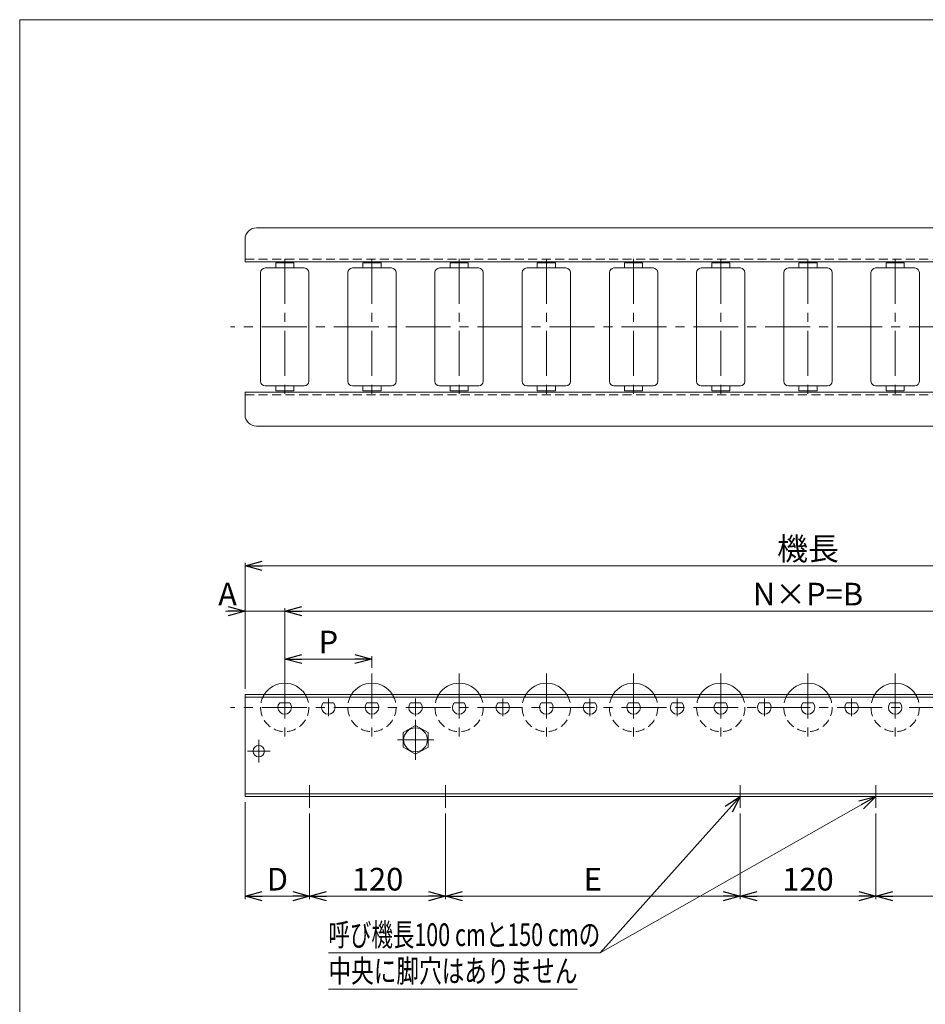
# Model space of a CAD drawing. Units: millimetres. Extents: x -985 to 985, y -676 to 676.
# Drawn here: x -985 to -185, y -193 to 676 of the extents above; entities that cross this region are included whole.
import ezdxf
from ezdxf.enums import TextEntityAlignment as Align

# ---------------------------------------------------------------- set-up
doc = ezdxf.new("R2010")
doc.units = ezdxf.units.MM
doc.header["$LTSCALE"] = 1.25
doc.linetypes.add('CENTER', pattern=[50.8, 31.75, -6.35, 6.35, -6.35])
doc.linetypes.add('DASHED2', pattern=[9.525, 6.35, -3.175])
doc.layers.add('2', color=7, linetype='Continuous')
doc.layers.add('ZUWAKU', color=7, linetype='Continuous')
doc.styles.add('dcStyle0', font='ＭＳ Ｐゴシック', dxfattribs={"width": 0.75})
doc.dimstyles.new('dc_Rotated', dxfattribs={"dimtxt": 20, "dimasz": 15.00001, "dimexe": 2.5, "dimexo": 5, "dimgap": 5, "dimtad": 3, "dimdsep": 46, "dimtxsty": 'dcStyle0', "dimblk1": 'OPEN30', "dimblk2": 'OPEN30', "dimsah": 1, "dimcen": 0.09, "dimclrd": 2, "dimclre": 2, "dimclrt": 2, "dimadec": 0, "dimazin": 2, "dimtfac": 1, "dimtdec": 4, "dimtmove": 0, "dimatfit": 3, "dimfxl": 1, "dimarcsym": 1})

# ---------------------------------------------------------------- blocks, each defined once
blk = doc.blocks.new('_OPEN30')
at = {"color": 0, "linetype": 'ByBlock', "lineweight": -2}
for p, q in [((-1, 0.267949), (0, 0)), ((0, 0), (-1, -0.267949)), ((0, 0), (-1, 0))]:
    blk.add_line(p, q, dxfattribs=at)
blk = doc.blocks.new('*D1')
at = {"color": 2, "linetype": 'Continuous', "lineweight": 13}
for p, q in [((-785.96, 85.19), (-785.96, 196.24)), ((-785.96, 193.74), (208.04, 193.74)), ((208.04, 85.19), (208.04, 196.24))]:
    blk.add_line(p, q, dxfattribs=at)
at = {"color": 2, "xscale": 15.00001403807643, "yscale": 14.99994684111822}
for p, rotation in [((-785.96, 193.74), 180), ((208.04, 193.74), 360)]:
    blk.add_blockref('_OPEN30', p, dxfattribs=dict(at, rotation=rotation))
at = {"color": 2, "insert": (-288.96, 198.74), "char_height": 20, "width": 75, "attachment_point": 8, "style": 'dcStyle0'}
blk.add_mtext('\\T1.00;機長', dxfattribs=at)
blk = doc.blocks.new('*D2')
at = {"color": 2, "linetype": 'Continuous', "lineweight": 13}
for p, q in [((-785.96, -14.81), (-785.96, -100.31)), ((-728.96, -24.81), (-728.96, -100.31)), ((-785.96, -97.81), (-728.96, -97.81))]:
    blk.add_line(p, q, dxfattribs=at)
at = {"color": 2, "xscale": 15.00001403807643, "yscale": 14.99994684111822}
for p, rotation in [((-785.96, -97.81), 180), ((-728.96, -97.81), 360)]:
    blk.add_blockref('_OPEN30', p, dxfattribs=dict(at, rotation=rotation))
at = {"color": 2, "insert": (-757.46, -92.81), "char_height": 20, "width": 37.5, "attachment_point": 8, "style": 'dcStyle0'}
blk.add_mtext('\\T1.00;D', dxfattribs=at)
blk = doc.blocks.new('*D3')
at = {"color": 2, "linetype": 'Continuous', "lineweight": 13}
for p, q in [((-728.96, -24.81), (-728.96, -100.31)), ((-728.96, -97.81), (-608.96, -97.81))]:
    blk.add_line(p, q, dxfattribs=at)
at = {"color": 2, "xscale": 15.00001403807643, "yscale": 14.99994684111822}
for p, rotation in [((-728.96, -97.81), 180), ((-608.96, -97.81), 360)]:
    blk.add_blockref('_OPEN30', p, dxfattribs=dict(at, rotation=rotation))
at = {"color": 2, "insert": (-668.96, -92.81), "char_height": 20, "width": 62.5, "attachment_point": 8, "style": 'dcStyle0'}
blk.add_mtext('\\T1.00;120', dxfattribs=at)
blk = doc.blocks.new('*D6')
at = {"color": 2, "linetype": 'Continuous', "lineweight": 13}
for p, q in [((-803.16, 153.74), (-785.96, 153.74)), ((-785.96, 85.19), (-785.96, 156.24)), ((-785.96, 153.74), (-750.96, 153.74)), ((-750.96, 96.79), (-750.96, 156.24))]:
    blk.add_line(p, q, dxfattribs=at)
at = {"color": 2, "xscale": 15.00001403807643, "yscale": 14.99994684111822, "rotation": 360}
blk.add_blockref('_OPEN30', (-785.96, 153.74), dxfattribs=at)
at = {"color": 2, "insert": (-793.16, 158.74), "char_height": 20, "width": 37.5, "attachment_point": 9, "style": 'dcStyle0'}
blk.add_mtext('\\T1.00;A', dxfattribs=at)
blk = doc.blocks.new('*D7')
at = {"color": 2, "linetype": 'Continuous', "lineweight": 13}
for p, q in [((-750.96, 96.79), (-750.96, 156.24)), ((-750.96, 153.74), (173.04, 153.74)), ((173.04, 96.79), (173.04, 156.24))]:
    blk.add_line(p, q, dxfattribs=at)
at = {"color": 2, "xscale": 15.00001403807643, "yscale": 14.99994684111822}
for p, rotation in [((-750.96, 153.74), 180), ((173.04, 153.74), 360)]:
    blk.add_blockref('_OPEN30', p, dxfattribs=dict(at, rotation=rotation))
at = {"color": 2, "insert": (-288.96, 158.74), "char_height": 20, "width": 100, "attachment_point": 8, "style": 'dcStyle0'}
blk.add_mtext('\\T1.00;N×P=B', dxfattribs=at)
blk = doc.blocks.new('*D12')
at = {"color": 2, "linetype": 'Continuous', "lineweight": 13}
for p, q in [((-608.96, -24.81), (-608.96, -100.31)), ((-348.96, -24.81), (-348.96, -100.31)), ((-608.96, -97.81), (-348.96, -97.81))]:
    blk.add_line(p, q, dxfattribs=at)
at = {"color": 2, "xscale": 15.00001403807643, "yscale": 14.99994684111822}
for p, rotation in [((-608.96, -97.81), 180), ((-348.96, -97.81), 360)]:
    blk.add_blockref('_OPEN30', p, dxfattribs=dict(at, rotation=rotation))
at = {"color": 2, "insert": (-478.96, -92.81), "char_height": 20, "width": 37.5, "attachment_point": 8, "style": 'dcStyle0'}
blk.add_mtext('\\T1.00;E', dxfattribs=at)
blk = doc.blocks.new('*D13')
at = {"color": 2, "linetype": 'Continuous', "lineweight": 13}
for p, q in [((-348.96, -24.81), (-348.96, -100.31)), ((-228.96, -24.81), (-228.96, -100.31)), ((-348.96, -97.81), (-228.96, -97.81))]:
    blk.add_line(p, q, dxfattribs=at)
at = {"color": 2, "xscale": 15.00001403807643, "yscale": 14.99994684111822}
for p, rotation in [((-348.96, -97.81), 180), ((-228.96, -97.81), 360)]:
    blk.add_blockref('_OPEN30', p, dxfattribs=dict(at, rotation=rotation))
at = {"color": 2, "insert": (-288.96, -92.81), "char_height": 20, "width": 62.5, "attachment_point": 8, "style": 'dcStyle0'}
blk.add_mtext('\\T1.00;120', dxfattribs=at)
blk = doc.blocks.new('*D14')
at = {"color": 2, "linetype": 'Continuous', "lineweight": 13}
for p, q in [((-228.96, -24.81), (-228.96, -100.31)), ((31.04, -24.81), (31.04, -100.31)), ((-228.96, -97.81), (31.04, -97.81))]:
    blk.add_line(p, q, dxfattribs=at)
at = {"color": 2, "xscale": 15.00001403807643, "yscale": 14.99994684111822}
for p, rotation in [((-228.96, -97.81), 180), ((31.04, -97.81), 360)]:
    blk.add_blockref('_OPEN30', p, dxfattribs=dict(at, rotation=rotation))
at = {"color": 2, "insert": (-98.96, -92.81), "char_height": 20, "width": 37.5, "attachment_point": 8, "style": 'dcStyle0'}
blk.add_mtext('\\T1.00;E', dxfattribs=at)
blk = doc.blocks.new('DC_GROUP_W_MR-4214_S_020_22')
at = {"color": 7, "linetype": 'Continuous', "lineweight": 18}
for p, q in [((-635.46, 52.89), (-646.46, 46.54)), ((-624.46, 46.54), (-635.46, 52.89)), ((-646.46, 46.54), (-646.46, 33.84)), ((-624.46, 33.84), (-624.46, 46.54)), ((-646.46, 33.84), (-635.46, 27.49)), ((-635.46, 27.49), (-624.46, 33.84))]:
    blk.add_line(p, q, dxfattribs=at)
blk = doc.blocks.new('DC_GROUP_W_MR-4214_S_020_21')
at = {"color": 3, "linetype": 'CENTER', "lineweight": 13}
for p, q in [((-635.46, 57.89), (-635.46, 22.49)), ((-651.46, 40.19), (-619.46, 40.19))]:
    blk.add_line(p, q, dxfattribs=at)
at = {"color": 7, "linetype": 'Continuous', "lineweight": 18}
blk.add_circle((-635.46, 40.19), 10.5, dxfattribs=at)
at = {"linetype": 'Continuous'}
blk.add_blockref('DC_GROUP_W_MR-4214_S_020_22', (0, 0), dxfattribs=at)
blk = doc.blocks.new('DC_GROUP_W_MR-4214_S_020_23')
at = {"color": 3, "linetype": 'CENTER', "lineweight": 13}
for p, q in [((-773.96, 20.19), (-773.96, 40.19)), ((-783.96, 30.19), (-763.96, 30.19))]:
    blk.add_line(p, q, dxfattribs=at)
at = {"color": 7, "linetype": 'Continuous', "lineweight": 18}
blk.add_circle((-773.96, 30.19), 5, dxfattribs=at)
blk = doc.blocks.new('*D55')
at = {"color": 2, "linetype": 'Continuous', "lineweight": 13}
for p, q in [((-750.96, 103.79), (-750.96, 113.94)), ((-673.96, 103.79), (-673.96, 113.94)), ((-750.96, 111.44), (-673.96, 111.44))]:
    blk.add_line(p, q, dxfattribs=at)
at = {"color": 2, "xscale": 15.00001403807643, "yscale": 14.99994684111822}
for p, rotation in [((-750.96, 111.44), 180), ((-673.96, 111.44), 360)]:
    blk.add_blockref('_OPEN30', p, dxfattribs=dict(at, rotation=rotation))
at = {"color": 2, "insert": (-712.46, 116.44), "char_height": 20, "width": 37.5, "attachment_point": 8, "style": 'dcStyle0'}
blk.add_mtext('\\T1.00;P', dxfattribs=at)
blk = doc.blocks.new('DC_GROUP_W_MR-4214_S_020_51')
at = {"color": 2, "linetype": 'Continuous', "lineweight": 13}
for p, q in [((-348.96, -9.81), (-472.39, -147.81)), ((-228.96, -9.81), (-472.39, -147.81)), ((-472.39, -147.81), (-712.39, -147.81)), ((-492.39, -179.81), (-712.39, -179.81))]:
    blk.add_line(p, q, dxfattribs=at)
at = {"color": 2, "xscale": 15.00001403807643, "yscale": 14.99994684111822}
for p, rotation in [((-348.96, -9.81), 48.1893516286211), ((-228.96, -9.81), 29.54857543082324)]:
    blk.add_blockref('_OPEN30', p, dxfattribs=dict(at, rotation=rotation))
at = {"color": 2, "style": 'dcStyle0'}
for s, width, p, p2 in [('呼び機長100 cmと150 cmの', 0.699138, (-712.39, -141.81), (-472.39, -141.81)), ('中央に脚穴はありません', 0.721832, (-712.39, -173.81), (-492.39, -173.81))]:
    blk.add_text(s, height=20, dxfattribs=dict(at, width=width)).set_placement(p, p2, align=Align.FIT)
blk = doc.blocks.new('DC_GROUP_W_MR-4214_S_020_1')
at = {"layer": 'ZUWAKU', "color": 7, "linetype": 'Continuous', "lineweight": 13}
for p, q in [((985, 675.64), (-985, 675.64)), ((-985, 675.64), (-985, -664.36))]:
    blk.add_line(p, q, dxfattribs=at)
blk = doc.blocks.new('DC_GROUP_W_MR-4214_S_020_6')
at = {"layer": '2', "color": 7, "linetype": 'Continuous', "lineweight": 18}
for p, q in [((-742.96, 461.03), (-758.96, 461.03)), ((-758.96, 456.53), (-758.96, 461.03)), ((-742.96, 456.53), (-742.96, 461.03)), ((-772.31, 356.58), (-772.31, 452.48)), ((-733.66, 456.53), (-768.26, 456.53)), ((-729.61, 356.58), (-729.61, 452.48)), ((-733.66, 352.53), (-768.26, 352.53)), ((-758.96, 352.53), (-758.96, 348.03)), ((-742.96, 348.03), (-758.96, 348.03)), ((-742.96, 352.53), (-742.96, 348.03))]:
    blk.add_line(p, q, dxfattribs=at)
at = {"layer": '2', "color": 3, "linetype": 'CENTER', "lineweight": 13}
blk.add_line((-750.96, 464.53), (-750.96, 344.53), dxfattribs=at)
at = {"layer": '2', "color": 7, "linetype": 'Continuous', "lineweight": 18}
for centre, start, end in [((-768.26, 452.48), 90, 180), ((-733.66, 452.48), 0, 90), ((-768.26, 356.58), 180, 270), ((-733.66, 356.58), 270, 0)]:
    blk.add_arc(centre, 4.05, start, end, dxfattribs=at)
blk = doc.blocks.new('DC_GROUP_W_MR-4214_S_020_7')
at = {"layer": '2', "color": 7, "linetype": 'Continuous', "lineweight": 18}
for p, q in [((-665.96, 461.03), (-681.96, 461.03)), ((-681.96, 456.53), (-681.96, 461.03)), ((-665.96, 456.53), (-665.96, 461.03)), ((-695.31, 356.58), (-695.31, 452.48)), ((-656.66, 456.53), (-691.26, 456.53)), ((-652.61, 356.58), (-652.61, 452.48)), ((-656.66, 352.53), (-691.26, 352.53)), ((-681.96, 352.53), (-681.96, 348.03)), ((-665.96, 348.03), (-681.96, 348.03)), ((-665.96, 352.53), (-665.96, 348.03))]:
    blk.add_line(p, q, dxfattribs=at)
at = {"layer": '2', "color": 3, "linetype": 'CENTER', "lineweight": 13}
blk.add_line((-673.96, 464.53), (-673.96, 344.53), dxfattribs=at)
at = {"layer": '2', "color": 7, "linetype": 'Continuous', "lineweight": 18}
for centre, start, end in [((-691.26, 452.48), 90, 180), ((-656.66, 452.48), 0, 90), ((-691.26, 356.58), 180, 270), ((-656.66, 356.58), 270, 0)]:
    blk.add_arc(centre, 4.05, start, end, dxfattribs=at)
blk = doc.blocks.new('DC_GROUP_W_MR-4214_S_020_8')
at = {"layer": '2', "color": 7, "linetype": 'Continuous', "lineweight": 18}
for p, q in [((-588.96, 461.03), (-604.96, 461.03)), ((-604.96, 456.53), (-604.96, 461.03)), ((-588.96, 456.53), (-588.96, 461.03)), ((-618.31, 356.58), (-618.31, 452.48)), ((-579.66, 456.53), (-614.26, 456.53)), ((-575.61, 356.58), (-575.61, 452.48)), ((-579.66, 352.53), (-614.26, 352.53)), ((-604.96, 352.53), (-604.96, 348.03)), ((-588.96, 348.03), (-604.96, 348.03)), ((-588.96, 352.53), (-588.96, 348.03))]:
    blk.add_line(p, q, dxfattribs=at)
at = {"layer": '2', "color": 3, "linetype": 'CENTER', "lineweight": 13}
blk.add_line((-596.96, 464.53), (-596.96, 344.53), dxfattribs=at)
at = {"layer": '2', "color": 7, "linetype": 'Continuous', "lineweight": 18}
for centre, start, end in [((-614.26, 452.48), 90, 180), ((-579.66, 452.48), 0, 90), ((-614.26, 356.58), 180, 270), ((-579.66, 356.58), 270, 0)]:
    blk.add_arc(centre, 4.05, start, end, dxfattribs=at)
blk = doc.blocks.new('DC_GROUP_W_MR-4214_S_020_9')
at = {"layer": '2', "color": 7, "linetype": 'Continuous', "lineweight": 18}
for p, q in [((-511.96, 461.03), (-527.96, 461.03)), ((-527.96, 456.53), (-527.96, 461.03)), ((-511.96, 456.53), (-511.96, 461.03)), ((-541.31, 356.58), (-541.31, 452.48)), ((-502.66, 456.53), (-537.26, 456.53)), ((-498.61, 356.58), (-498.61, 452.48)), ((-502.66, 352.53), (-537.26, 352.53)), ((-527.96, 352.53), (-527.96, 348.03)), ((-511.96, 348.03), (-527.96, 348.03)), ((-511.96, 352.53), (-511.96, 348.03))]:
    blk.add_line(p, q, dxfattribs=at)
at = {"layer": '2', "color": 3, "linetype": 'CENTER', "lineweight": 13}
blk.add_line((-519.96, 464.53), (-519.96, 344.53), dxfattribs=at)
at = {"layer": '2', "color": 7, "linetype": 'Continuous', "lineweight": 18}
for centre, start, end in [((-537.26, 452.48), 90, 180), ((-502.66, 452.48), 0, 90), ((-537.26, 356.58), 180, 270), ((-502.66, 356.58), 270, 0)]:
    blk.add_arc(centre, 4.05, start, end, dxfattribs=at)
blk = doc.blocks.new('DC_GROUP_W_MR-4214_S_020_10')
at = {"layer": '2', "color": 7, "linetype": 'Continuous', "lineweight": 18}
for p, q in [((-434.96, 461.03), (-450.96, 461.03)), ((-450.96, 456.53), (-450.96, 461.03)), ((-434.96, 456.53), (-434.96, 461.03)), ((-464.31, 356.58), (-464.31, 452.48)), ((-425.66, 456.53), (-460.26, 456.53)), ((-421.61, 356.58), (-421.61, 452.48)), ((-425.66, 352.53), (-460.26, 352.53)), ((-450.96, 352.53), (-450.96, 348.03)), ((-434.96, 348.03), (-450.96, 348.03)), ((-434.96, 352.53), (-434.96, 348.03))]:
    blk.add_line(p, q, dxfattribs=at)
at = {"layer": '2', "color": 3, "linetype": 'CENTER', "lineweight": 13}
blk.add_line((-442.96, 464.53), (-442.96, 344.53), dxfattribs=at)
at = {"layer": '2', "color": 7, "linetype": 'Continuous', "lineweight": 18}
for centre, start, end in [((-460.26, 452.48), 90, 180), ((-425.66, 452.48), 0, 90), ((-460.26, 356.58), 180, 270), ((-425.66, 356.58), 270, 0)]:
    blk.add_arc(centre, 4.05, start, end, dxfattribs=at)
blk = doc.blocks.new('DC_GROUP_W_MR-4214_S_020_11')
at = {"layer": '2', "color": 7, "linetype": 'Continuous', "lineweight": 18}
for p, q in [((-357.96, 461.03), (-373.96, 461.03)), ((-373.96, 456.53), (-373.96, 461.03)), ((-357.96, 456.53), (-357.96, 461.03)), ((-387.31, 356.58), (-387.31, 452.48)), ((-348.66, 456.53), (-383.26, 456.53)), ((-344.61, 356.58), (-344.61, 452.48)), ((-348.66, 352.53), (-383.26, 352.53)), ((-373.96, 352.53), (-373.96, 348.03)), ((-357.96, 348.03), (-373.96, 348.03)), ((-357.96, 352.53), (-357.96, 348.03))]:
    blk.add_line(p, q, dxfattribs=at)
at = {"layer": '2', "color": 3, "linetype": 'CENTER', "lineweight": 13}
blk.add_line((-365.96, 464.53), (-365.96, 344.53), dxfattribs=at)
at = {"layer": '2', "color": 7, "linetype": 'Continuous', "lineweight": 18}
for centre, start, end in [((-383.26, 452.48), 90, 180), ((-348.66, 452.48), 0, 90), ((-383.26, 356.58), 180, 270), ((-348.66, 356.58), 270, 0)]:
    blk.add_arc(centre, 4.05, start, end, dxfattribs=at)
blk = doc.blocks.new('DC_GROUP_W_MR-4214_S_020_12')
at = {"layer": '2', "color": 7, "linetype": 'Continuous', "lineweight": 18}
for p, q in [((-280.96, 461.03), (-296.96, 461.03)), ((-296.96, 456.53), (-296.96, 461.03)), ((-280.96, 456.53), (-280.96, 461.03)), ((-310.31, 356.58), (-310.31, 452.48)), ((-271.66, 456.53), (-306.26, 456.53)), ((-267.61, 356.58), (-267.61, 452.48)), ((-271.66, 352.53), (-306.26, 352.53)), ((-296.96, 352.53), (-296.96, 348.03)), ((-280.96, 348.03), (-296.96, 348.03)), ((-280.96, 352.53), (-280.96, 348.03))]:
    blk.add_line(p, q, dxfattribs=at)
at = {"layer": '2', "color": 3, "linetype": 'CENTER', "lineweight": 13}
blk.add_line((-288.96, 464.53), (-288.96, 344.53), dxfattribs=at)
at = {"layer": '2', "color": 7, "linetype": 'Continuous', "lineweight": 18}
for centre, start, end in [((-306.26, 452.48), 90, 180), ((-271.66, 452.48), 0, 90), ((-306.26, 356.58), 180, 270), ((-271.66, 356.58), 270, 0)]:
    blk.add_arc(centre, 4.05, start, end, dxfattribs=at)
blk = doc.blocks.new('DC_GROUP_W_MR-4214_S_020_13')
at = {"layer": '2', "color": 7, "linetype": 'Continuous', "lineweight": 18}
for p, q in [((-203.96, 461.03), (-219.96, 461.03)), ((-219.96, 456.53), (-219.96, 461.03)), ((-203.96, 456.53), (-203.96, 461.03)), ((-233.31, 356.58), (-233.31, 452.48)), ((-194.66, 456.53), (-229.26, 456.53)), ((-190.61, 356.58), (-190.61, 452.48)), ((-194.66, 352.53), (-229.26, 352.53)), ((-219.96, 352.53), (-219.96, 348.03)), ((-203.96, 348.03), (-219.96, 348.03)), ((-203.96, 352.53), (-203.96, 348.03))]:
    blk.add_line(p, q, dxfattribs=at)
at = {"layer": '2', "color": 3, "linetype": 'CENTER', "lineweight": 13}
blk.add_line((-211.96, 464.53), (-211.96, 344.53), dxfattribs=at)
at = {"layer": '2', "color": 7, "linetype": 'Continuous', "lineweight": 18}
for centre, start, end in [((-229.26, 452.48), 90, 180), ((-194.66, 452.48), 0, 90), ((-229.26, 356.58), 180, 270), ((-194.66, 356.58), 270, 0)]:
    blk.add_arc(centre, 4.05, start, end, dxfattribs=at)
blk = doc.blocks.new('DC_GROUP_W_MR-4214_S_020_20')
at = {"layer": '2', "color": 3, "linetype": 'CENTER', "lineweight": 13}
blk.add_line((-750.96, 98.79), (-750.96, 38.79), dxfattribs=at)
at = {"layer": '2', "color": 7, "linetype": 'Continuous', "lineweight": 18}
blk.add_line((-755.43, 72.79), (-746.49, 72.79), dxfattribs=at)
for radius, start, end in [(21.35, 32.27326, 147.72674), (6, 138.18969, 41.81031)]:
    blk.add_arc((-750.96, 68.79), radius, start, end, dxfattribs=at)
at = {"layer": '2', "color": 4, "linetype": 'DASHED2', "lineweight": 13}
blk.add_arc((-750.96, 68.79), 21.35, 147.72674, 32.27326, dxfattribs=at)
blk = doc.blocks.new('DC_GROUP_W_MR-4214_S_020_27')
at = {"layer": '2', "color": 7, "linetype": 'Continuous', "lineweight": 18}
blk.add_line((-707.99, 72.79), (-716.93, 72.79), dxfattribs=at)
at = {"layer": '2', "color": 3, "linetype": 'CENTER', "lineweight": 13}
blk.add_line((-712.46, 60.99), (-712.46, 76.59), dxfattribs=at)
at = {"layer": '2', "color": 7, "linetype": 'Continuous', "lineweight": 18}
blk.add_arc((-712.46, 68.79), 6, 138.18969, 41.81031, dxfattribs=at)
blk = doc.blocks.new('DC_GROUP_W_MR-4214_S_020_28')
at = {"layer": '2', "color": 3, "linetype": 'CENTER', "lineweight": 13}
blk.add_line((-673.96, 98.79), (-673.96, 38.79), dxfattribs=at)
at = {"layer": '2', "color": 7, "linetype": 'Continuous', "lineweight": 18}
blk.add_line((-678.43, 72.79), (-669.49, 72.79), dxfattribs=at)
for radius, start, end in [(21.35, 32.27326, 147.72674), (6, 138.18969, 41.81031)]:
    blk.add_arc((-673.96, 68.79), radius, start, end, dxfattribs=at)
at = {"layer": '2', "color": 4, "linetype": 'DASHED2', "lineweight": 13}
blk.add_arc((-673.96, 68.79), 21.35, 147.72674, 32.27326, dxfattribs=at)
blk = doc.blocks.new('DC_GROUP_W_MR-4214_S_020_29')
at = {"layer": '2', "color": 7, "linetype": 'Continuous', "lineweight": 18}
blk.add_line((-630.99, 72.79), (-639.93, 72.79), dxfattribs=at)
at = {"layer": '2', "color": 3, "linetype": 'CENTER', "lineweight": 13}
blk.add_line((-635.46, 60.99), (-635.46, 76.59), dxfattribs=at)
at = {"layer": '2', "color": 7, "linetype": 'Continuous', "lineweight": 18}
blk.add_arc((-635.46, 68.79), 6, 138.18969, 41.81031, dxfattribs=at)
blk = doc.blocks.new('DC_GROUP_W_MR-4214_S_020_30')
at = {"layer": '2', "color": 3, "linetype": 'CENTER', "lineweight": 13}
blk.add_line((-596.96, 98.79), (-596.96, 38.79), dxfattribs=at)
at = {"layer": '2', "color": 7, "linetype": 'Continuous', "lineweight": 18}
blk.add_line((-601.43, 72.79), (-592.49, 72.79), dxfattribs=at)
for radius, start, end in [(21.35, 32.27326, 147.72674), (6, 138.18969, 41.81031)]:
    blk.add_arc((-596.96, 68.79), radius, start, end, dxfattribs=at)
at = {"layer": '2', "color": 4, "linetype": 'DASHED2', "lineweight": 13}
blk.add_arc((-596.96, 68.79), 21.35, 147.72674, 32.27326, dxfattribs=at)
blk = doc.blocks.new('DC_GROUP_W_MR-4214_S_020_31')
at = {"layer": '2', "color": 7, "linetype": 'Continuous', "lineweight": 18}
blk.add_line((-553.99, 72.79), (-562.93, 72.79), dxfattribs=at)
at = {"layer": '2', "color": 3, "linetype": 'CENTER', "lineweight": 13}
blk.add_line((-558.46, 60.99), (-558.46, 76.59), dxfattribs=at)
at = {"layer": '2', "color": 7, "linetype": 'Continuous', "lineweight": 18}
blk.add_arc((-558.46, 68.79), 6, 138.18969, 41.81031, dxfattribs=at)
blk = doc.blocks.new('DC_GROUP_W_MR-4214_S_020_32')
at = {"layer": '2', "color": 3, "linetype": 'CENTER', "lineweight": 13}
blk.add_line((-519.96, 98.79), (-519.96, 38.79), dxfattribs=at)
at = {"layer": '2', "color": 7, "linetype": 'Continuous', "lineweight": 18}
blk.add_line((-524.43, 72.79), (-515.49, 72.79), dxfattribs=at)
for radius, start, end in [(21.35, 32.27326, 147.72674), (6, 138.18969, 41.81031)]:
    blk.add_arc((-519.96, 68.79), radius, start, end, dxfattribs=at)
at = {"layer": '2', "color": 4, "linetype": 'DASHED2', "lineweight": 13}
blk.add_arc((-519.96, 68.79), 21.35, 147.72674, 32.27326, dxfattribs=at)
blk = doc.blocks.new('DC_GROUP_W_MR-4214_S_020_33')
at = {"layer": '2', "color": 7, "linetype": 'Continuous', "lineweight": 18}
blk.add_line((-476.99, 72.79), (-485.93, 72.79), dxfattribs=at)
at = {"layer": '2', "color": 3, "linetype": 'CENTER', "lineweight": 13}
blk.add_line((-481.46, 60.99), (-481.46, 76.59), dxfattribs=at)
at = {"layer": '2', "color": 7, "linetype": 'Continuous', "lineweight": 18}
blk.add_arc((-481.46, 68.79), 6, 138.18969, 41.81031, dxfattribs=at)
blk = doc.blocks.new('DC_GROUP_W_MR-4214_S_020_34')
at = {"layer": '2', "color": 3, "linetype": 'CENTER', "lineweight": 13}
blk.add_line((-442.96, 98.79), (-442.96, 38.79), dxfattribs=at)
at = {"layer": '2', "color": 7, "linetype": 'Continuous', "lineweight": 18}
blk.add_line((-447.43, 72.79), (-438.49, 72.79), dxfattribs=at)
for radius, start, end in [(21.35, 32.27326, 147.72674), (6, 138.18969, 41.81031)]:
    blk.add_arc((-442.96, 68.79), radius, start, end, dxfattribs=at)
at = {"layer": '2', "color": 4, "linetype": 'DASHED2', "lineweight": 13}
blk.add_arc((-442.96, 68.79), 21.35, 147.72674, 32.27326, dxfattribs=at)
blk = doc.blocks.new('DC_GROUP_W_MR-4214_S_020_35')
at = {"layer": '2', "color": 7, "linetype": 'Continuous', "lineweight": 18}
blk.add_line((-399.99, 72.79), (-408.93, 72.79), dxfattribs=at)
at = {"layer": '2', "color": 3, "linetype": 'CENTER', "lineweight": 13}
blk.add_line((-404.46, 60.99), (-404.46, 76.59), dxfattribs=at)
at = {"layer": '2', "color": 7, "linetype": 'Continuous', "lineweight": 18}
blk.add_arc((-404.46, 68.79), 6, 138.18969, 41.81031, dxfattribs=at)
blk = doc.blocks.new('DC_GROUP_W_MR-4214_S_020_36')
at = {"layer": '2', "color": 3, "linetype": 'CENTER', "lineweight": 13}
blk.add_line((-365.96, 98.79), (-365.96, 38.79), dxfattribs=at)
at = {"layer": '2', "color": 7, "linetype": 'Continuous', "lineweight": 18}
blk.add_line((-370.43, 72.79), (-361.49, 72.79), dxfattribs=at)
for radius, start, end in [(21.35, 32.27326, 147.72674), (6, 138.18969, 41.81031)]:
    blk.add_arc((-365.96, 68.79), radius, start, end, dxfattribs=at)
at = {"layer": '2', "color": 4, "linetype": 'DASHED2', "lineweight": 13}
blk.add_arc((-365.96, 68.79), 21.35, 147.72674, 32.27326, dxfattribs=at)
blk = doc.blocks.new('DC_GROUP_W_MR-4214_S_020_37')
at = {"layer": '2', "color": 7, "linetype": 'Continuous', "lineweight": 18}
blk.add_line((-322.99, 72.79), (-331.93, 72.79), dxfattribs=at)
at = {"layer": '2', "color": 3, "linetype": 'CENTER', "lineweight": 13}
blk.add_line((-327.46, 60.99), (-327.46, 76.59), dxfattribs=at)
at = {"layer": '2', "color": 7, "linetype": 'Continuous', "lineweight": 18}
blk.add_arc((-327.46, 68.79), 6, 138.18969, 41.81031, dxfattribs=at)
blk = doc.blocks.new('DC_GROUP_W_MR-4214_S_020_38')
at = {"layer": '2', "color": 3, "linetype": 'CENTER', "lineweight": 13}
blk.add_line((-288.96, 98.79), (-288.96, 38.79), dxfattribs=at)
at = {"layer": '2', "color": 7, "linetype": 'Continuous', "lineweight": 18}
blk.add_line((-293.43, 72.79), (-284.49, 72.79), dxfattribs=at)
for radius, start, end in [(21.35, 32.27326, 147.72674), (6, 138.18969, 41.81031)]:
    blk.add_arc((-288.96, 68.79), radius, start, end, dxfattribs=at)
at = {"layer": '2', "color": 4, "linetype": 'DASHED2', "lineweight": 13}
blk.add_arc((-288.96, 68.79), 21.35, 147.72674, 32.27326, dxfattribs=at)
blk = doc.blocks.new('DC_GROUP_W_MR-4214_S_020_39')
at = {"layer": '2', "color": 7, "linetype": 'Continuous', "lineweight": 18}
blk.add_line((-245.99, 72.79), (-254.93, 72.79), dxfattribs=at)
at = {"layer": '2', "color": 3, "linetype": 'CENTER', "lineweight": 13}
blk.add_line((-250.46, 60.99), (-250.46, 76.59), dxfattribs=at)
at = {"layer": '2', "color": 7, "linetype": 'Continuous', "lineweight": 18}
blk.add_arc((-250.46, 68.79), 6, 138.18969, 41.81031, dxfattribs=at)
blk = doc.blocks.new('DC_GROUP_W_MR-4214_S_020_40')
at = {"layer": '2', "color": 3, "linetype": 'CENTER', "lineweight": 13}
blk.add_line((-211.96, 98.79), (-211.96, 38.79), dxfattribs=at)
at = {"layer": '2', "color": 7, "linetype": 'Continuous', "lineweight": 18}
blk.add_line((-216.43, 72.79), (-207.49, 72.79), dxfattribs=at)
for radius, start, end in [(21.35, 32.27326, 147.72674), (6, 138.18969, 41.81031)]:
    blk.add_arc((-211.96, 68.79), radius, start, end, dxfattribs=at)
at = {"layer": '2', "color": 4, "linetype": 'DASHED2', "lineweight": 13}
blk.add_arc((-211.96, 68.79), 21.35, 147.72674, 32.27326, dxfattribs=at)

msp = doc.modelspace()

# ---------------------------------------------------------------- linework, layer by layer
at = {"color": 7, "linetype": 'Continuous', "lineweight": 18}
for p, q in [((-775.959, 492.025), (198.041, 492.025)), ((-785.959, 462.025), (-785.959, 482.025)), ((-785.959, 462.025), (208.041, 462.025)), ((-785.959, 347.025), (208.041, 347.025)), ((-785.959, 327.025), (-785.959, 347.025)), ((-775.959, 317.025), (198.041, 317.025)), ((208.041, 80.194), (-785.959, 80.194)), ((-785.959, 80.194), (-785.959, -9.806)), ((208.041, 77.894), (-785.959, 77.894)), ((208.041, -7.506), (-785.959, -7.506)), ((208.041, -9.806), (-785.959, -9.806))]:
    msp.add_line(p, q, dxfattribs=at)
at = {"color": 4, "linetype": 'DASHED2', "lineweight": 13}
for p, q in [((-785.959, 464.325), (208.041, 464.325)), ((-785.959, 344.725), (208.041, 344.725))]:
    msp.add_line(p, q, dxfattribs=at)
at = {"color": 3, "linetype": 'CENTER', "lineweight": 13}
for p, q in [((221.041, 404.525), (-798.959, 404.525)), ((221.041, 68.794), (-798.959, 68.794)), ((-728.959, 0.194), (-728.959, -19.806)), ((-608.959, 0.194), (-608.959, -19.806)), ((-348.959, 0.194), (-348.959, -19.806)), ((-228.959, 0.194), (-228.959, -19.806))]:
    msp.add_line(p, q, dxfattribs=at)
at = {"color": 7, "linetype": 'Continuous', "lineweight": 18}
for centre, start, end in [((-775.959, 482.025), 90, 180), ((-775.959, 327.025), 180, 270)]:
    msp.add_arc(centre, 10, start, end, dxfattribs=at)

# ---------------------------------------------------------------- block references
at = {"linetype": 'Continuous'}
for name in ['DC_GROUP_W_MR-4214_S_020_21', 'DC_GROUP_W_MR-4214_S_020_23', 'DC_GROUP_W_MR-4214_S_020_51']:
    msp.add_blockref(name, (0, 0), dxfattribs=at)
at = {"layer": '2', "linetype": 'Continuous'}
for name in ['DC_GROUP_W_MR-4214_S_020_6', 'DC_GROUP_W_MR-4214_S_020_7', 'DC_GROUP_W_MR-4214_S_020_8', 'DC_GROUP_W_MR-4214_S_020_9', 'DC_GROUP_W_MR-4214_S_020_10', 'DC_GROUP_W_MR-4214_S_020_11', 'DC_GROUP_W_MR-4214_S_020_12', 'DC_GROUP_W_MR-4214_S_020_13', 'DC_GROUP_W_MR-4214_S_020_20', 'DC_GROUP_W_MR-4214_S_020_28', 'DC_GROUP_W_MR-4214_S_020_30', 'DC_GROUP_W_MR-4214_S_020_32', 'DC_GROUP_W_MR-4214_S_020_34', 'DC_GROUP_W_MR-4214_S_020_36', 'DC_GROUP_W_MR-4214_S_020_38', 'DC_GROUP_W_MR-4214_S_020_40', 'DC_GROUP_W_MR-4214_S_020_27', 'DC_GROUP_W_MR-4214_S_020_29', 'DC_GROUP_W_MR-4214_S_020_31', 'DC_GROUP_W_MR-4214_S_020_33', 'DC_GROUP_W_MR-4214_S_020_35', 'DC_GROUP_W_MR-4214_S_020_37', 'DC_GROUP_W_MR-4214_S_020_39']:
    msp.add_blockref(name, (0, 0), dxfattribs=at)
at = {"layer": 'ZUWAKU', "linetype": 'Continuous'}
msp.add_blockref('DC_GROUP_W_MR-4214_S_020_1', (0, 0), dxfattribs=at)

# ---------------------------------------------------------------- dimensions: what is measured, and where the dimension line sits
at = {"linetype": 'Continuous', "lineweight": 13}
for base, p1, p2, text, picture, middle in [((208.041, 193.744), (-785.959, 80.194), (208.041, 80.194), '機長', '*D1', (-288.959, 193.744)), ((-750.959, 153.744), (-785.959, 80.194), (-750.959, 91.794), 'A', '*D6', (-798.164, 153.744)), ((173.041, 153.744), (-750.959, 91.794), (173.041, 91.794), 'N×P=B', '*D7', (-288.959, 153.744)), ((-673.959, 111.444), (-750.959, 98.794), (-673.959, 98.794), 'P', '*D55', (-712.459, 111.444)), ((-728.959, -97.806), (-785.959, -9.806), (-728.959, -19.806), 'D', '*D2', (-757.459, -97.806)), ((-348.959, -97.806), (-608.959, -19.806), (-348.959, -19.806), 'E', '*D12', (-478.959, -97.806)), ((31.041, -97.806), (-228.959, -19.806), (31.041, -19.806), 'E', '*D14', (-98.959, -97.806))]:
    dim = msp.add_linear_dim(base=base, p1=p1, p2=p2, text=text, dimstyle='dc_Rotated', override={"dimtxt": 20, "dimasz": 15.00001, "dimexe": 2.5, "dimexo": 5, "dimgap": 5, "dimtad": 3, "dimtih": 0, "dimtoh": 0, "dimdec": 2, "dimlfac": 1, "dimzin": 8, "dimtxsty": 'dcStyle0', "dimblk1": 'OPEN30', "dimblk2": 'OPEN30', "dimsah": 1, "dimclrd": 2, "dimclre": 2, "dimclrt": 2, "dimazin": 2, "dimtofl": 1, "dimtolj": 0, "dimtzin": 8, "dimarcsym": 1}, dxfattribs=at)
    dim.commit()
    dim.dimension.update_dxf_attribs({"geometry": picture, "text_midpoint": middle, "dimtype": 160})
for base, p1, p2, override, picture, middle in [((-608.959, -97.806), (-728.959, -19.806), (-608.959, -97.806), {"dimtxt": 20, "dimasz": 15.00001, "dimexe": 2.5, "dimexo": 5, "dimgap": 5, "dimtad": 3, "dimtih": 0, "dimtoh": 0, "dimdec": 2, "dimlfac": 1, "dimzin": 8, "dimtxsty": 'dcStyle0', "dimblk1": 'OPEN30', "dimblk2": 'OPEN30', "dimsah": 1, "dimse2": 1, "dimclrd": 2, "dimclre": 2, "dimclrt": 2, "dimazin": 2, "dimtofl": 1, "dimtolj": 0, "dimtzin": 8, "dimarcsym": 1}, '*D3', (-668.959, -97.806)), ((-228.959, -97.806), (-348.959, -19.806), (-228.959, -19.806), {"dimtxt": 20, "dimasz": 15.00001, "dimexe": 2.5, "dimexo": 5, "dimgap": 5, "dimtad": 3, "dimtih": 0, "dimtoh": 0, "dimdec": 2, "dimlfac": 1, "dimzin": 8, "dimtxsty": 'dcStyle0', "dimblk1": 'OPEN30', "dimblk2": 'OPEN30', "dimsah": 1, "dimclrd": 2, "dimclre": 2, "dimclrt": 2, "dimazin": 2, "dimtofl": 1, "dimtolj": 0, "dimtzin": 8, "dimarcsym": 1}, '*D13', (-288.959, -97.806))]:
    dim = msp.add_linear_dim(base=base, p1=p1, p2=p2, dimstyle='dc_Rotated', override=override, dxfattribs=at)
    dim.commit()
    dim.dimension.update_dxf_attribs({"geometry": picture, "text_midpoint": middle, "dimtype": 160})

doc.saveas('drawing.dxf')
